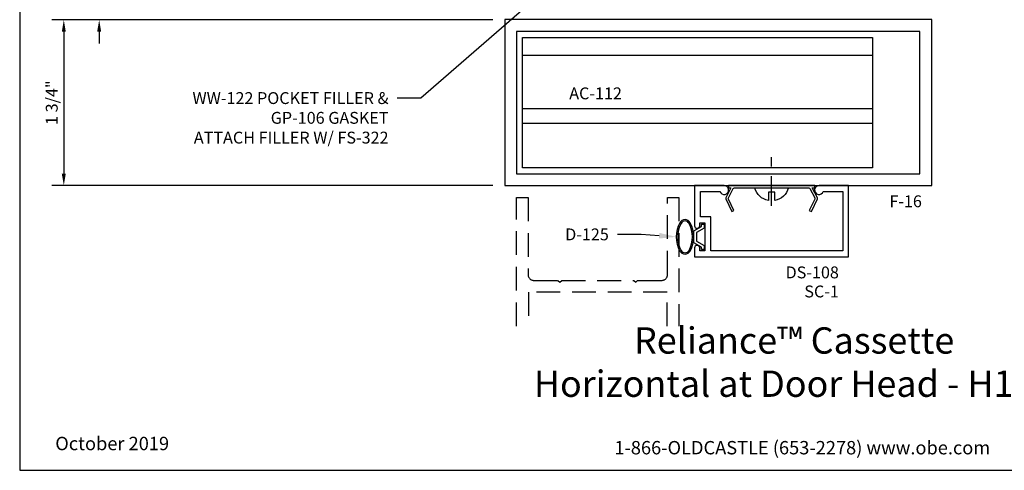
# Model space of a CAD drawing. Units: inches. Extents: x -1.4 to 15.1, y 0 to 12.8.
# Drawn here: x -1.4 to 9, y 0 to 4.8 of the extents above; entities that cross this region are included whole.
import ezdxf
from ezdxf import colors
from ezdxf.entities.mleader import LeaderData, LeaderLine
from ezdxf.enums import TextEntityAlignment as Align
from ezdxf.math import Vec2, Vec3

# ---------------------------------------------------------------- set-up
doc = ezdxf.new("R2010")
doc.units = ezdxf.units.IN
doc.header["$MEASUREMENT"] = 0
doc.linetypes.add('CENTER', pattern=[2, 1.25, -0.25, 0.25, -0.25])
doc.linetypes.add('DASHED2', pattern=[0.375, 0.25, -0.125])
for name, color, linetype in [('Accessory', 7, 'Continuous'), ('Dimension', 3, 'Continuous'), ('Extrusion', 1, 'Continuous'), ('Fastener', 7, 'Continuous'), ('Gasket', 7, 'Continuous'), ('Misc', 7, 'Continuous'), ('Tag', 7, 'Continuous'), ('Text', 6, 'Continuous')]:
    doc.layers.add(name, color=color, linetype=linetype)
doc.styles.get("Standard").update_dxf_attribs({"font": 'arial.ttf'})
doc.dimstyles.new('FULL', dxfattribs={"dimtxt": 0.125, "dimasz": 0.125, "dimexe": 0.125, "dimexo": 0.125, "dimgap": 0.0625, "dimtad": 1, "dimdec": 4, "dimzin": 3, "dimdsep": 46, "dimlunit": 4, "dimtxsty": 'Standard', "dimcen": 0.125, "dimclrd": 256, "dimclre": 256, "dimclrt": 256, "dimadec": 0, "dimazin": 0, "dimtfac": 1, "dimtdec": 4, "dimtofl": 0, "dimtmove": 0, "dimatfit": 3, "dimfxl": 0, "dimfrac": 2, "dimtolj": 1, "dimtzin": 3, "dimarcsym": 0})

# ---------------------------------------------------------------- blocks, each defined once
blk = doc.blocks.new('Web_Detail_Title_Block')
at = {"layer": 'defpoints'}
blk.add_lwpolyline([(-5.5, 0), (5.5, 0), (5.5, 8.5), (-5.5, 8.5)], close=True, dxfattribs=at)
at = {"layer": 'Tag', "insert": (0, 0.112), "char_height": 0.094, "attachment_point": 8}
blk.add_mtext_dynamic_manual_height_columns('1-866-OLDCASTLE (653-2278) www.obe.com', width=2.879054, gutter_width=0.625, heights=[0.1233], dxfattribs=at)
at = {"layer": 'Tag'}
for tag, p, height in [('SYSTEM_001', (-0.4283, 0.8374), 0.185), ('DET_NAME_NO_001', (-1.067, 0.4835), 0.185), ('DETNO_TITLE_001', (3.872, 0.1308), 0.094)]:
    blk.add_attdef(tag, p, '', height=height, dxfattribs=at)
blk.add_attdef('DATE', text='', height=0.094, dxfattribs=at).set_placement((-5.25, 0.112), align=Align.BOTTOM_LEFT)
blk = doc.blocks.new('*D11')
at = {"layer": 'defpoints', "color": 0, "transparency": 16777216}
for p in [(2.759, 5), (-0.537, 4.75), (3.739, 4.75)]:
    blk.add_point(p, dxfattribs=at)
at = {"layer": 'Dimension', "lineweight": -2, "transparency": 16777216}
for p, q in [((-0.537, 5.125), (-0.537, 5.653)), ((2.634, 5), (-0.662, 5)), ((3.614, 4.75), (-0.662, 4.75)), ((-0.537, 4.625), (-0.537, 4.5))]:
    blk.add_line(p, q, dxfattribs=at)
at = {"layer": 'Dimension', "transparency": 16777216}
for points in [[(-0.558, 5.125), (-0.516, 5.125), (-0.537, 5)], [(-0.558, 4.625), (-0.516, 4.625), (-0.537, 4.75)]]:
    blk.add_solid(points, dxfattribs=at)
at = {"layer": 'Dimension', "transparency": 16777216, "insert": (-0.664, 5.451), "char_height": 0.125, "attachment_point": 5, "rotation": 90}
blk.add_mtext('\\A1;1/4"', dxfattribs=at)
blk = doc.blocks.new('*D12')
at = {"layer": 'defpoints', "color": 0, "transparency": 16777216}
for p in [(3.739, 4.75), (-0.91, 3.002), (3.739, 3.002)]:
    blk.add_point(p, dxfattribs=at)
at = {"layer": 'Dimension', "lineweight": -2, "transparency": 16777216}
for p, q in [((3.614, 4.75), (-1.035, 4.75)), ((-0.91, 4.625), (-0.91, 3.127)), ((3.614, 3.002), (-1.035, 3.002))]:
    blk.add_line(p, q, dxfattribs=at)
at = {"layer": 'Dimension', "transparency": 16777216}
for points in [[(-0.931, 4.625), (-0.889, 4.625), (-0.91, 4.75)], [(-0.931, 3.127), (-0.889, 3.127), (-0.91, 3.002)]]:
    blk.add_solid(points, dxfattribs=at)
at = {"layer": 'Dimension', "transparency": 16777216, "insert": (-1.037, 3.876), "char_height": 0.125, "attachment_point": 5, "rotation": 90}
blk.add_mtext('\\A1;1 3/4"', dxfattribs=at)

msp = doc.modelspace()

# ---------------------------------------------------------------- linework, layer by layer
at = {"layer": 'Accessory', "linetype": 'ByBlock', "ltscale": 0.75}
msp.add_lwpolyline([(7.00626, 2.87132, -0.23332987), (7.0064, 2.86026), (6.94932, 2.74078), (6.97188, 2.73), (7.03428, 2.86061, 0.23332987), (7.03414, 2.87167), (6.98047, 2.977), (7.0065, 2.977), (7.0065, 3.002), (6.0965, 3.002), (6.0965, 2.977), (6.12253, 2.977), (6.06886, 2.87167, 0.23332987), (6.06872, 2.86061), (6.13112, 2.73), (6.15368, 2.74078), (6.0966, 2.86026, -0.23332987), (6.09674, 2.87132), (6.14711, 2.97017, -0.28202917), (6.15825, 2.977), (6.94475, 2.977, -0.28202917), (6.95589, 2.97017)], format="xyb", close=True, dxfattribs=at)
at = {"layer": 'Extrusion', "linetype": 'ByBlock', "ltscale": 0.75}
for points in [[(8.239, 3.002), (8.239, 4.752), (3.739, 4.752), (3.739, 3.002)], [(8.114, 3.127), (8.114, 4.627), (3.864, 4.627), (3.864, 3.127)]]:
    msp.add_lwpolyline(points, close=True, dxfattribs=at)
msp.add_lwpolyline([(6.00646, 2.94, 1.94973312), (6.051, 3.002), (5.739, 3.002), (5.739, 2.579, 1), (5.794, 2.579), (5.794, 2.609), (5.849, 2.609), (5.849, 2.314), (5.794, 2.314), (5.794, 2.344, 1), (5.739, 2.344), (5.739, 2.252), (7.364, 2.252), (7.364, 3.002), (7.052, 3.002, 1.94973312), (7.09654, 2.94), (7.302, 2.94), (7.302, 2.314), (5.911, 2.314), (5.911, 2.671), (5.801, 2.671), (5.801, 2.94)], format="xyb", close=True, dxfattribs=at)
at = {"layer": 'Extrusion', "color": 1, "linetype": 'DASHED2'}
msp.add_lwpolyline([(3.864, 1.52076), (3.864, 2.877), (3.984, 2.877), (3.984, 2.064, 0.41421356), (4.046, 2.002), (4.299, 2.002), (4.319, 1.982), (4.339, 2.002), (5.099, 2.002), (5.119, 1.982), (5.139, 2.002), (5.392, 2.002, 0.41421356), (5.454, 2.064), (5.454, 2.877), (5.574, 2.877), (5.574, 1.52076)], format="xyb", dxfattribs=at)
msp.add_lwpolyline([(5.449, 1.52076), (5.449, 1.877), (3.989, 1.877), (3.989, 1.52076)], dxfattribs=at)
at = {"layer": 'Fastener', "linetype": 'CENTER', "ltscale": 0.25}
msp.add_line((6.5515, 2.78889), (6.5515, 3.39473), dxfattribs=at)
at = {"layer": 'Fastener', "linetype": 'ByBlock'}
msp.add_lwpolyline([(6.5855, 2.934), (6.5175, 2.934), (6.5175, 2.845), (6.5175, 2.845, -0.28998994), (6.37406, 2.977), (6.72894, 2.977, -0.28998994), (6.5855, 2.845), (6.5855, 2.845)], format="xyb", close=True, dxfattribs=at)
at = {"layer": 'Gasket', "linetype": 'ByBlock'}
for points in [[(5.58385, 2.61091, 0.25), (5.58385, 2.31209, 0.6), (5.69415, 2.31209, 0.25), (5.69415, 2.61091, 0.6)], [(5.59709, 2.60385, 0.25), (5.59709, 2.31915, 0.6), (5.68091, 2.31915, 0.25), (5.68091, 2.60385, 0.6)]]:
    msp.add_lwpolyline(points, format="xyb", close=True, dxfattribs=at)
msp.add_lwpolyline([(5.8415, 2.36882), (5.8415, 2.3265), (5.8115, 2.3265), (5.8115, 2.3515), (5.7315, 2.39769), (5.7315, 2.52531), (5.8115, 2.5715), (5.8115, 2.5965), (5.8415, 2.5965), (5.8415, 2.55418), (5.7615, 2.50799), (5.7615, 2.41501)], close=True, dxfattribs=at)
at = {"layer": 'Misc'}
for p, q in [((3.9265, 4.3765), (7.6145, 4.3765)), ((3.9265, 3.8145), (7.6145, 3.8145)), ((3.9265, 3.6585), (7.6145, 3.6585))]:
    msp.add_line(p, q, dxfattribs=at)
msp.add_lwpolyline([(3.9265, 4.5645), (7.6145, 4.5645), (7.6145, 3.1895), (3.9265, 3.1895)], close=True, dxfattribs=at)

# ---------------------------------------------------------------- block references
ref = msp.add_blockref('Web_Detail_Title_Block', (6.875, 0), dxfattribs=dict(xscale=1.5, yscale=1.5, zscale=1.5))
ref.add_attrib('SYSTEM_001', '%%UReliance™ Cassette', (5.10097, 1.23009), dxfattribs={"layer": 'Tag', "height": 0.2775})
ref.add_attrib('DET_NAME_NO_001', '%%UHorizontal at Door Head - H1237', (4.04548, 0.77435), dxfattribs={"layer": 'Tag', "height": 0.2775})
ref.add_attrib('DATE', 'October 2019', dxfattribs={"layer": 'Tag', "height": 0.141}).set_placement((-1, 0.168), align=Align.BOTTOM_LEFT)

# ---------------------------------------------------------------- texts
at = {"layer": 'Text'}
for s, p in [('AC-112', (4.97387, 4.03666)), ('F-16', (8.13587, 2.89887)), ('DS-108', (7.26087, 2.14887)), ('SC-1', (7.26087, 1.94807))]:
    msp.add_text(s, height=0.125, dxfattribs=at).set_placement(p, align=Align.TOP_RIGHT)

# ---------------------------------------------------------------- dimensions: what is measured, and where the dimension line sits
at = {"layer": 'Dimension'}
dim = msp.add_linear_dim(base=(-0.53684, 4.75), p1=(2.759, 5), p2=(3.739, 4.75), angle=90, dimstyle='FULL', dxfattribs=at)
dim.commit()
dim.dimension.update_dxf_attribs({"geometry": '*D11', "text_midpoint": (-0.53684, 5.45127), "dimtype": 160})
dim = msp.add_linear_dim(base=(-0.91032, 3.002), p1=(3.739, 4.75), p2=(3.739, 3.002), angle=90, dimstyle='FULL', dxfattribs=at)
dim.commit()
dim.dimension.update_dxf_attribs({"geometry": '*D12', "text_midpoint": (-1.03749, 3.876)})

# ---------------------------------------------------------------- leaders
at = {"layer": 'Text'}
ml = msp.add_multileader_mtext('Standard', dxfattribs=at)
ml.set_content('RCS-115-01 SETTING CHAIR\\P{\\C7;ATTACH TO HORIZ. W/ FS-325,\\PLOCATE @ 1/4 PTS. }', color=256)
ml.set_leader_properties()
ml.build(insert=Vec2(0, 0))
ml.multileader.update_dxf_attribs({"dogleg_length": 0.25, "arrow_head_size": 0.18})
ctx = ml.context
ctx.base_point, ctx.char_height, ctx.arrow_head_size, ctx.landing_gap_size, ctx.plane_origin = Vec3(-0.68959, 6.45453), 0.125, 0.18, 0.09, Vec3(2.86454, 6.319)
ctx.text_align_type = 2
notes = []
notes.append((ctx, [(0, (1, 1, 0), (2.2862, 6.45453), (-1, 0), 0.25, [(0, [(2.86454, 6.319)], 0, [])])]))
ctx.mtext.insert, ctx.mtext.alignment, ctx.mtext.flow_direction = Vec3(1.9462, 6.53541), 3, 5
ml = msp.add_multileader_mtext('Standard', dxfattribs=at)
ml.set_content('WW-122 POCKET FILLER & GP-106 GASKET\\P{\\C7;ATTACH FILLER W/ FS-322}', color=256)
ml.set_leader_properties()
ml.build(insert=Vec2(0, 0))
ml.multileader.update_dxf_attribs({"dogleg_length": 0.25, "arrow_head_size": 0.18})
ctx = ml.context
ctx.base_point, ctx.char_height, ctx.arrow_head_size, ctx.landing_gap_size, ctx.plane_origin = Vec3(0.1785, 3.92335), 0.125, 0.18, 0.09, Vec3(4.234, 5.25757)
ctx.text_align_type = 2
notes.append((ctx, [(0, (1, 1, 0), (2.85356, 3.92335), (-1, 0), 0.25, [(0, [(4.234, 5.12278)], 0, [])])]))
ctx.mtext.insert, ctx.mtext.width, ctx.mtext.alignment, ctx.mtext.flow_direction = Vec3(2.51356, 3.98696), 2.2697755, 3, 5
ml = msp.add_multileader_mtext('Standard', dxfattribs=at)
ml.set_content('D-125', color=256)
ml.set_leader_properties()
ml.build(insert=Vec2(0, 0))
ml.multileader.update_dxf_attribs({"dogleg_length": 0.25, "arrow_head_size": 0.18})
ctx = ml.context
ctx.base_point, ctx.char_height, ctx.arrow_head_size, ctx.landing_gap_size, ctx.plane_origin = Vec3(4.2906, 2.48633), 0.125, 0.18, 0.09, Vec3(5.69482, 2.31318)
ctx.text_align_type = 2
notes.append((ctx, [(1, (1, 1, 0), (5.17575, 2.48633), (-1, 0), 0.25, [(0, [(5.5465, 2.4615)], 0, [])])]))
ctx.mtext.insert, ctx.mtext.alignment, ctx.mtext.flow_direction = Vec3(4.83575, 2.54989), 3, 5
for ctx, leaders in notes:
    for number, flags, end, landing, length, lines in leaders:
        leader = LeaderData()
        leader.index, (leader.has_last_leader_line, leader.has_dogleg_vector, leader.attachment_direction) = number, flags
        leader.last_leader_point, leader.dogleg_vector, leader.dogleg_length = Vec3(end), Vec3(landing), length
        for number, points, colour, breaks in lines:
            line = LeaderLine()
            line.index, line.vertices, line.color, line.breaks = number, Vec3.list(points), colors.encode_raw_color(colour), breaks
            leader.lines.append(line)
        ctx.leaders.append(leader)

doc.saveas('drawing.dxf')
